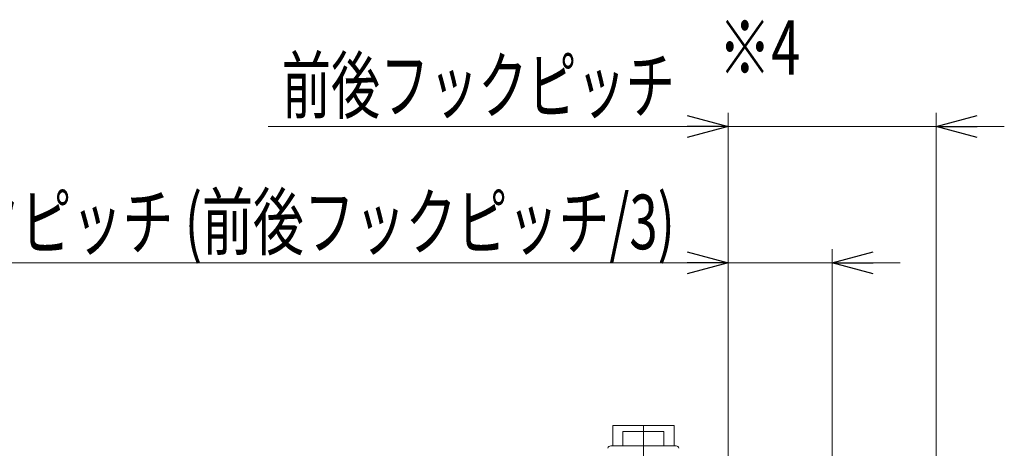
# Model space of a CAD drawing. Units: millimetres. Extents: x -1970 to 1970, y -1352 to 1351.
# Drawn here: x -1028 to -306, y 484 to 798 of the extents above; entities that cross this region are included whole.
import ezdxf
from ezdxf.enums import TextEntityAlignment as Align

# ---------------------------------------------------------------- set-up
doc = ezdxf.new("R2010")
doc.units = ezdxf.units.MM
doc.header["$LTSCALE"] = 2.5
doc.linetypes.add('CENTERX2', pattern=[101.6, 63.5, -12.7, 12.7, -12.7])
doc.linetypes.add('PHANTOM', pattern=[63.5, 31.75, -6.35, 6.35, -6.35, 6.35, -6.35])
for name, color, linetype in [('Layer0006', 7, 'Continuous'), ('Layer0016', 7, 'Continuous'), ('Layer0020', 7, 'Continuous')]:
    doc.layers.add(name, color=color, linetype=linetype)
doc.styles.add('dcStyle0', font='ＭＳ Ｐゴシック')
doc.dimstyles.new('dc_Rotated', dxfattribs={"dimtxt": 40, "dimasz": 30.000019, "dimexe": 10, "dimexo": 10, "dimgap": 10, "dimtad": 3, "dimdec": 1, "dimdsep": 46, "dimtxsty": 'dcStyle0', "dimblk1": 'OPEN30', "dimblk2": 'OPEN30', "dimsah": 1, "dimcen": 0.09, "dimclrd": 2, "dimclre": 2, "dimclrt": 4, "dimadec": 0, "dimazin": 2, "dimtfac": 1, "dimtdec": 4, "dimtmove": 0, "dimatfit": 3, "dimfxl": 1, "dimarcsym": 1})

# ---------------------------------------------------------------- blocks, each defined once
blk = doc.blocks.new('_Open30')
at = {"color": 0, "linetype": 'ByBlock', "lineweight": -2}
for p, q in [((-1, 0.267949), (0, 0)), ((0, 0), (-1, -0.267949)), ((0, 0), (-1, 0))]:
    blk.add_line(p, q, dxfattribs=at)
blk = doc.blocks.new('*D13')
at = {"color": 2, "linetype": 'Continuous', "lineweight": 13}
for p, q in [((-508.7, 452.61), (-508.7, 729.51)), ((-356.3, 452.61), (-356.3, 729.51)), ((-845.68, 719.51), (-508.7, 719.51)), ((-508.7, 719.51), (-356.3, 719.51)), ((-306.3, 719.51), (-356.3, 719.51))]:
    blk.add_line(p, q, dxfattribs=at)
at = {"color": 2, "xscale": 30.00002807615286, "yscale": 29.99989368223643}
for p, rotation in [((-508.7, 719.51), 360), ((-356.3, 719.51), 180)]:
    blk.add_blockref('_Open30', p, dxfattribs=dict(at, rotation=rotation))
at = {"color": 4, "style": 'dcStyle0', "width": 0.722475}
blk.add_text('前後フックピッチ', height=40, dxfattribs=at).set_placement((-835.68, 729.51), (-547.68, 729.51), align=Align.FIT)
blk = doc.blocks.new('*D148')
at = {"layer": 'Layer0016', "color": 2, "linetype": 'Continuous', "lineweight": 13}
for p, q in [((-508.7, 452.61), (-508.7, 629.51)), ((-432.5, 452.61), (-432.5, 629.51)), ((-1223.68, 619.51), (-508.7, 619.51)), ((-508.7, 619.51), (-432.5, 619.51)), ((-382.5, 619.51), (-432.5, 619.51))]:
    blk.add_line(p, q, dxfattribs=at)
at = {"layer": 'Layer0016', "color": 2, "xscale": 30.00002807615286, "yscale": 29.99989368223643}
for p, rotation in [((-508.7, 619.51), 360), ((-432.5, 619.51), 180)]:
    blk.add_blockref('_Open30', p, dxfattribs=dict(at, rotation=rotation))
at = {"layer": 'Layer0016', "color": 4, "style": 'dcStyle0', "width": 0.732979}
blk.add_text('千鳥フックピッチ (前後フックピッチ/3)', height=40, dxfattribs=at).set_placement((-1213.68, 629.51), (-547.68, 629.51), align=Align.FIT)

msp = doc.modelspace()

# ---------------------------------------------------------------- linework, layer by layer
at = {"layer": 'Layer0006', "color": 140, "linetype": 'PHANTOM', "lineweight": 13}
for p, q in [((-593.237, 485.511), (-593.237, 500.511)), ((-593.237, 500.511), (-548.237, 500.511)), ((-548.237, 500.511), (-548.237, 485.511))]:
    msp.add_line(p, q, dxfattribs=at)
at = {"layer": 'Layer0006', "color": 7, "linetype": 'Continuous', "lineweight": 13}
for p, q in [((-585.737, 485.511), (-585.737, 496.011)), ((-585.737, 496.011), (-580.737, 496.011)), ((-580.737, 496.011), (-570.737, 496.011)), ((-570.737, 496.011), (-560.737, 496.011)), ((-560.737, 496.011), (-555.737, 496.011)), ((-555.737, 496.011), (-555.737, 485.511)), ((-594.705, 485.511), (-590.862, 485.511)), ((-590.862, 485.511), (-585.737, 485.511)), ((-585.737, 485.511), (-570.737, 485.511)), ((-580.737, 485.511), (-583.487, 485.511)), ((-570.737, 485.511), (-555.737, 485.511)), ((-557.987, 485.511), (-560.737, 485.511)), ((-555.737, 485.511), (-550.613, 485.511)), ((-550.613, 485.511), (-546.77, 485.511))]:
    msp.add_line(p, q, dxfattribs=at)
for centre, start, end in [((-594.705, 483.511), 90, 175), ((-546.77, 483.511), 5, 90)]:
    msp.add_arc(centre, 2, start, end, dxfattribs=at)
at = {"layer": 'Layer0020', "color": 3, "linetype": 'CENTERX2', "lineweight": 13}
msp.add_line((-570.737, 500.011), (-570.737, -27.989), dxfattribs=at)

# ---------------------------------------------------------------- texts
at = {"color": 2, "style": 'dcStyle0', "width": 0.6875}
msp.add_text('※4', height=40, dxfattribs=at).set_placement((-515.727, 757.29), (-455.727, 757.29), align=Align.FIT)

# ---------------------------------------------------------------- dimensions: what is measured, and where the dimension line sits
at = {"linetype": 'Continuous', "lineweight": 13}
dim = msp.add_linear_dim(base=(-356.298, 719.511), p1=(-508.698, 442.611), p2=(-356.298, 442.611), text='前後フックピッチ', dimstyle='dc_Rotated', override={"dimtxt": 40, "dimasz": 30.000019, "dimexe": 10, "dimexo": 10, "dimgap": 10, "dimtad": 3, "dimtih": 0, "dimtoh": 0, "dimdec": 2, "dimlfac": 1, "dimzin": 8, "dimtxsty": 'dcStyle0', "dimblk1": 'Open30', "dimblk2": 'Open30', "dimsah": 1, "dimclrd": 2, "dimclre": 2, "dimclrt": 4, "dimazin": 2, "dimtofl": 1, "dimtolj": 0, "dimtzin": 8, "dimarcsym": 1}, dxfattribs=at)
dim.commit()
dim.dimension.update_dxf_attribs({"geometry": '*D13', "text_midpoint": (-691.676, 719.511), "dimtype": 160})
at = {"layer": 'Layer0016', "linetype": 'Continuous', "lineweight": 13}
dim = msp.add_linear_dim(base=(-432.498, 619.511), p1=(-508.698, 442.611), p2=(-432.498, 442.611), text='千鳥フックピッチ (前後フックピッチ/3)', dimstyle='dc_Rotated', override={"dimtxt": 40, "dimasz": 30.000019, "dimexe": 10, "dimexo": 10, "dimgap": 10, "dimtad": 3, "dimtih": 0, "dimtoh": 0, "dimdec": 2, "dimlfac": 1, "dimzin": 8, "dimtxsty": 'dcStyle0', "dimblk1": 'Open30', "dimblk2": 'Open30', "dimsah": 1, "dimclrd": 2, "dimclre": 2, "dimclrt": 4, "dimazin": 2, "dimtofl": 1, "dimtolj": 0, "dimtzin": 8, "dimarcsym": 1}, dxfattribs=at)
dim.commit()
dim.dimension.update_dxf_attribs({"geometry": '*D148', "text_midpoint": (-880.676, 619.511), "dimtype": 160})

doc.saveas('drawing.dxf')
